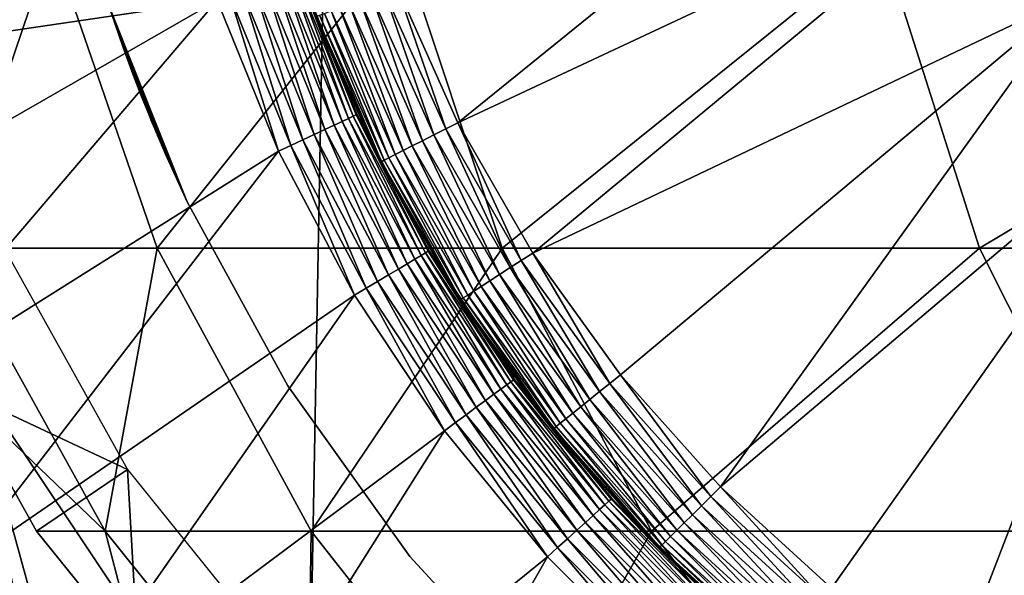
# Model space of a CAD drawing. Extents: x 0 to 500, y 0 to 1196.
# Drawn here: x 15 to 21, y 109 to 112 of the extents above; entities that cross this region are included whole.
import ezdxf

# ---------------------------------------------------------------- set-up
doc = ezdxf.new("R2010")
doc.units = 0
doc.header["$MEASUREMENT"] = 0

msp = doc.modelspace()

# ---------------------------------------------------------------- linework, layer by layer
for points in [[(15.000001, 1.50001, 31.5), (37, 1.50001, 31.5), (15.000001, 1194.5, 31.5)], [(15.000001, 1194.5, 31.5), (37, 1.50001, 31.5), (37, 1194.5, 31.5)], [(37, 1.50001, 30.000002), (15.000001, 1.50001, 30.000002), (37, 1194.5, 30.000002)], [(37, 1194.5, 30.000002), (15.000001, 1.50001, 30.000002), (15.000001, 1194.5, 30.000002)], [(17.813236, 111.191017, 6.500002), (17.461269, 111.981003, 6.500002), (20.558701, 113.412514, 6.500002)], [(20.895184, 112.634079, 6.500002), (17.813236, 111.191017, 6.500002), (20.558701, 113.412514, 6.500002)], [(16.162395, 112.794533, 3.000002), (13.646618, 111.486328, 3.000002), (13.38771, 112.501114, 3.000002)], [(16.427399, 111.895683, 3.000002), (13.646618, 111.486328, 3.000002), (16.162395, 112.794533, 3.000002)], [(20.895184, 112.634079, 6.500002), (18.244564, 110.441414, 6.500002), (17.813236, 111.191017, 6.500002)], [(21.3584, 111.923683, 6.500002), (18.244564, 110.441414, 6.500002), (20.895184, 112.634079, 6.500002)], [(14.879063, 110.469086, 94.168365), (15.475735, 112.228241, 101.38488), (14.26141, 112.228241, 94.237953)], [(14.879063, 110.469086, 94.168365), (16.081692, 110.469086, 101.246574), (15.475735, 112.228241, 101.38488)], [(16.081692, 110.469086, 101.246574), (17.482609, 112.228241, 108.350914), (15.475735, 112.228241, 101.38488)], [(16.081692, 110.469086, 101.246574), (18.069283, 110.469086, 108.145622), (17.482609, 112.228241, 108.350914)], [(18.069283, 110.469086, 108.145622), (20.256817, 112.228241, 115.048447), (17.482609, 112.228241, 108.350914)], [(18.069283, 110.469086, 108.145622), (20.816818, 110.469086, 114.778763), (20.256817, 112.228241, 115.048447)], [(20.816818, 110.469086, 114.778763), (23.763462, 112.228241, 121.39325), (20.256817, 112.228241, 115.048447)], [(20.816818, 110.469086, 114.778763), (24.289742, 110.469086, 121.062561), (23.763462, 112.228241, 121.39325)], [(16.847908, 112.042801, 3.273006), (17.147182, 111.198616, 3.206108), (16.80921, 112.029266, 3.206108)], [(16.876251, 112.052727, 3.345493), (17.184347, 111.21595, 3.273006), (16.847908, 112.042801, 3.273006)], [(17.184347, 111.21595, 3.273006), (17.147182, 111.198616, 3.206108), (16.847908, 112.042801, 3.273006)], [(16.893536, 112.058777, 3.421783), (17.211555, 111.22863, 3.345493), (16.876251, 112.052727, 3.345493)], [(17.211555, 111.22863, 3.345493), (17.184347, 111.21595, 3.273006), (16.876251, 112.052727, 3.345493)], [(16.893536, 112.058777, 3.421783), (16.90711, 112.04171, 3.500003), (17.228157, 111.236382, 3.421783)], [(17.228157, 111.236382, 3.421783), (17.211555, 111.22863, 3.345493), (16.893536, 112.058777, 3.421783)], [(16.90711, 112.04171, 3.500003), (17.23373, 111.238968, 3.500003), (17.228157, 111.236382, 3.421783)], [(16.994684, 111.8013, 6.000001), (17.23373, 111.238968, 3.500003), (16.90711, 112.04171, 3.500003)], [(16.704798, 111.992729, 3.095493), (16.986311, 111.123604, 3.0545), (16.641661, 111.97065, 3.0545)], [(16.761108, 112.012444, 3.146447), (17.046944, 111.151871, 3.095493), (16.704798, 111.992729, 3.095493)], [(17.046944, 111.151871, 3.095493), (16.986311, 111.123604, 3.0545), (16.704798, 111.992729, 3.095493)], [(16.80921, 112.029266, 3.206108), (17.101006, 111.177086, 3.146447), (16.761108, 112.012444, 3.146447)], [(17.101006, 111.177086, 3.146447), (17.046944, 111.151871, 3.095493), (16.761108, 112.012444, 3.146447)], [(17.147182, 111.198616, 3.206108), (17.101006, 111.177086, 3.146447), (16.80921, 112.029266, 3.206108)], [(16.573235, 111.946701, 3.024474), (16.851469, 111.060738, 3.006156), (16.501219, 111.921501, 3.006156)], [(16.641661, 111.97065, 3.0545), (16.92061, 111.092972, 3.024474), (16.573235, 111.946701, 3.024474)], [(16.92061, 111.092972, 3.024474), (16.851469, 111.060738, 3.006156), (16.573235, 111.946701, 3.024474)], [(16.986311, 111.123604, 3.0545), (16.92061, 111.092972, 3.024474), (16.641661, 111.97065, 3.0545)], [(17.317087, 111.925468, 6.475531), (17.388285, 111.952888, 6.493848), (17.675533, 111.120956, 6.475531)], [(17.743528, 111.155556, 6.493848), (17.388285, 111.952888, 6.493848), (17.461269, 111.981003, 6.500002)], [(17.743528, 111.155556, 6.493848), (17.675533, 111.120956, 6.475531), (17.388285, 111.952888, 6.493848)], [(17.461269, 111.981003, 6.500002), (17.813236, 111.191017, 6.500002), (17.743528, 111.155556, 6.493848)], [(16.427399, 111.895683, 3.000002), (13.991817, 110.497551, 3.000002), (13.646618, 111.486328, 3.000002)], [(16.427399, 111.895683, 3.000002), (14.420732, 109.542114, 3.000002), (13.991817, 110.497551, 3.000002)], [(16.780571, 111.027672, 3.000002), (14.420732, 109.542114, 3.000002), (16.427399, 111.895683, 3.000002)], [(16.501219, 111.921501, 3.006156), (16.780571, 111.027672, 3.000002), (16.427399, 111.895683, 3.000002)], [(16.851469, 111.060738, 3.006156), (16.780571, 111.027672, 3.000002), (16.501219, 111.921501, 3.006156)], [(17.131344, 111.853928, 6.353553), (17.187014, 111.875374, 6.404511), (17.498121, 111.030701, 6.353553)], [(17.187014, 111.875374, 6.404511), (17.249451, 111.899422, 6.445505), (17.551304, 111.057755, 6.404511)], [(17.187014, 111.875374, 6.404511), (17.551304, 111.057755, 6.404511), (17.498121, 111.030701, 6.353553)], [(17.249451, 111.899422, 6.445505), (17.317087, 111.925468, 6.475531), (17.610922, 111.088081, 6.445505)], [(17.249451, 111.899422, 6.445505), (17.610922, 111.088081, 6.445505), (17.551304, 111.057755, 6.404511)], [(17.317087, 111.925468, 6.475531), (17.675533, 111.120956, 6.475531), (17.610922, 111.088081, 6.445505)], [(21.3584, 111.923683, 6.500002), (18.750683, 109.74012, 6.500002), (18.244564, 110.441414, 6.500002)], [(21.3584, 111.923683, 6.500002), (19.32621, 109.094589, 6.500002), (18.750683, 109.74012, 6.500002)], [(21.934986, 111.301796, 6.500002), (19.32621, 109.094589, 6.500002), (21.3584, 111.923683, 6.500002)], [(15.80666, 111.857323, 4), (15.806988, 111.857445, 23.283298), (16.254679, 110.735954, 4)], [(16.254679, 110.735954, 30.000002), (15.821144, 111.813904, 26.686865), (15.80666, 111.857323, 30.000002)], [(16.254679, 110.735954, 4), (15.806988, 111.857445, 23.283298), (15.83682, 111.767647, 23.350163)], [(16.254679, 110.735954, 30.000002), (15.885025, 111.629829, 26.524879), (15.821144, 111.813904, 26.686865)], [(17.389402, 110.975388, 6.154511), (17.017529, 111.810104, 6.154511), (17.045542, 111.820892, 6.226998)], [(17.045542, 111.820892, 6.226998), (17.083794, 111.835617, 6.293893), (17.416164, 110.989006, 6.226998)], [(17.045542, 111.820892, 6.226998), (17.416164, 110.989006, 6.226998), (17.389402, 110.975388, 6.154511)], [(17.083794, 111.835617, 6.293893), (17.131344, 111.853928, 6.353553), (17.452702, 111.007599, 6.293893)], [(17.083794, 111.835617, 6.293893), (17.452702, 111.007599, 6.293893), (17.416164, 110.989006, 6.226998)], [(17.131344, 111.853928, 6.353553), (17.498121, 111.030701, 6.353553), (17.452702, 111.007599, 6.293893)], [(16.254679, 110.735954, 4), (15.83682, 111.767647, 23.350163), (15.899465, 111.589729, 23.516176)], [(17.000437, 111.80352, 6.078217), (17.367601, 110.964294, 6.000001), (16.994684, 111.8013, 6.000001)], [(17.367601, 110.964294, 6.000001), (17.23373, 111.238968, 3.500003), (16.994684, 111.8013, 6.000001)], [(17.000437, 111.80352, 6.078217), (17.017529, 111.810104, 6.154511), (17.373085, 110.967087, 6.078217)], [(17.373085, 110.967087, 6.078217), (17.367601, 110.964294, 6.000001), (17.000437, 111.80352, 6.078217)], [(17.389402, 110.975388, 6.154511), (17.373085, 110.967087, 6.078217), (17.017529, 111.810104, 6.154511)], [(15.944735, 111.467422, 26.342468), (15.885025, 111.629829, 26.524879), (16.254679, 110.735954, 30.000002)], [(16.254679, 110.735954, 4), (15.899465, 111.589729, 23.516176), (15.958458, 111.431297, 23.704777)], [(16.254679, 110.735954, 30.000002), (15.988886, 111.352669, 26.181534), (15.944735, 111.467422, 26.342468)], [(15.958458, 111.431297, 23.704777), (16.000092, 111.324158, 23.864046), (16.254679, 110.735954, 4)], [(16.254679, 110.735954, 30.000002), (16.037226, 111.231598, 25.9666), (15.988886, 111.352669, 26.181534)], [(16.254679, 110.735954, 4), (16.000092, 111.324158, 23.864046), (16.046539, 111.208763, 24.081615)], [(21.934986, 111.301796, 6.500002), (19.965082, 108.511658, 6.500002), (19.32621, 109.094589, 6.500002)], [(21.934986, 111.301796, 6.500002), (20.66049, 107.997505, 6.500002), (19.965082, 108.511658, 6.500002)], [(22.608385, 110.786301, 6.500002), (20.66049, 107.997505, 6.500002), (21.934986, 111.301796, 6.500002)], [(16.076506, 111.136436, 25.739817), (16.037226, 111.231598, 25.9666), (16.254679, 110.735954, 30.000002)], [(16.254679, 110.735954, 4), (16.046539, 111.208763, 24.081615), (16.084135, 111.118286, 24.313627)], [(17.147182, 111.198616, 3.206108), (17.522394, 110.379723, 3.146447), (17.101006, 111.177086, 3.146447)], [(17.184347, 111.21595, 3.273006), (17.566204, 110.405762, 3.206108), (17.147182, 111.198616, 3.206108)], [(17.566204, 110.405762, 3.206108), (17.522394, 110.379723, 3.146447), (17.147182, 111.198616, 3.206108)], [(17.211555, 111.22863, 3.345493), (17.601446, 110.426697, 3.273006), (17.184347, 111.21595, 3.273006)], [(17.601446, 110.426697, 3.273006), (17.566204, 110.405762, 3.206108), (17.184347, 111.21595, 3.273006)], [(17.228157, 111.236382, 3.421783), (17.627254, 110.442024, 3.345493), (17.211555, 111.22863, 3.345493)], [(17.627254, 110.442024, 3.345493), (17.601446, 110.426697, 3.273006), (17.211555, 111.22863, 3.345493)], [(17.228157, 111.236382, 3.421783), (17.23373, 111.238968, 3.500003), (17.436192, 110.855881, 3.500003)], [(17.228157, 111.236382, 3.421783), (17.436192, 110.855881, 3.500003), (17.643005, 110.45137, 3.421783)], [(17.643005, 110.45137, 3.421783), (17.627254, 110.442024, 3.345493), (17.228157, 111.236382, 3.421783)], [(17.367601, 110.964294, 6.000001), (17.436192, 110.855881, 3.500003), (17.23373, 111.238968, 3.500003)], [(17.743528, 111.155556, 6.493848), (17.813236, 111.191017, 6.500002), (18.178865, 110.398964, 6.493848)], [(17.813236, 111.191017, 6.500002), (18.244564, 110.441414, 6.500002), (18.178865, 110.398964, 6.493848)], [(16.254679, 110.735954, 30.000002), (16.102463, 111.075043, 25.535131), (16.076506, 111.136436, 25.739817)], [(17.046944, 111.151871, 3.095493), (17.413586, 110.315086, 3.0545), (16.986311, 111.123604, 3.0545)], [(17.101006, 111.177086, 3.146447), (17.471106, 110.349251, 3.095493), (17.046944, 111.151871, 3.095493)], [(17.471106, 110.349251, 3.095493), (17.413586, 110.315086, 3.0545), (17.046944, 111.151871, 3.095493)], [(17.522394, 110.379723, 3.146447), (17.471106, 110.349251, 3.095493), (17.101006, 111.177086, 3.146447)], [(18.11479, 110.357552, 6.475531), (17.675533, 111.120956, 6.475531), (17.743528, 111.155556, 6.493848)], [(17.743528, 111.155556, 6.493848), (18.178865, 110.398964, 6.493848), (18.11479, 110.357552, 6.475531)], [(16.084135, 111.118286, 24.313627), (16.106724, 111.065086, 24.506853), (16.254679, 110.735954, 4)], [(16.92061, 111.092972, 3.024474), (17.285675, 110.239105, 3.006156), (16.851469, 111.060738, 3.006156)], [(16.986311, 111.123604, 3.0545), (17.351269, 110.278069, 3.024474), (16.92061, 111.092972, 3.024474)], [(17.351269, 110.278069, 3.024474), (17.285675, 110.239105, 3.006156), (16.92061, 111.092972, 3.024474)], [(17.413586, 110.315086, 3.0545), (17.351269, 110.278069, 3.024474), (16.986311, 111.123604, 3.0545)], [(17.551304, 111.057755, 6.404511), (17.610922, 111.088081, 6.445505), (17.997711, 110.281914, 6.404511)], [(17.610922, 111.088081, 6.445505), (17.675533, 111.120956, 6.475531), (18.053904, 110.31823, 6.445505)], [(17.610922, 111.088081, 6.445505), (18.053904, 110.31823, 6.445505), (17.997711, 110.281914, 6.404511)], [(18.11479, 110.357552, 6.475531), (18.053904, 110.31823, 6.445505), (17.675533, 111.120956, 6.475531)], [(16.780571, 111.027672, 3.000002), (14.930189, 108.627083, 3.000002), (14.420732, 109.542114, 3.000002)], [(17.218426, 110.19915, 3.000002), (14.930189, 108.627083, 3.000002), (16.780571, 111.027672, 3.000002)], [(16.254679, 110.735954, 30.000002), (16.122223, 111.029045, 25.291548), (16.102463, 111.075043, 25.535131)], [(16.254679, 110.735954, 4), (16.106724, 111.065086, 24.506853), (16.124456, 111.023888, 24.750813)], [(16.130314, 111.010414, 25.044613), (16.122223, 111.029045, 25.291548), (16.254679, 110.735954, 30.000002)], [(16.254679, 110.735954, 4), (16.124456, 111.023888, 24.750813), (16.130507, 111.009972, 25.000002)], [(16.851469, 111.060738, 3.006156), (17.218426, 110.19915, 3.000002), (16.780571, 111.027672, 3.000002)], [(17.285675, 110.239105, 3.006156), (17.218426, 110.19915, 3.000002), (16.851469, 111.060738, 3.006156)], [(17.452702, 111.007599, 6.293893), (17.498121, 111.030701, 6.353553), (17.904802, 110.221893, 6.293893)], [(17.498121, 111.030701, 6.353553), (17.551304, 111.057755, 6.404511), (17.947599, 110.249535, 6.353553)], [(17.498121, 111.030701, 6.353553), (17.947599, 110.249535, 6.353553), (17.904802, 110.221893, 6.293893)], [(17.551304, 111.057755, 6.404511), (17.997711, 110.281914, 6.404511), (17.947599, 110.249535, 6.353553)], [(16.254679, 110.735954, 30.000002), (16.130507, 111.009972, 25.000002), (16.130314, 111.010414, 25.044613)], [(16.130507, 111.009972, 25.000002), (16.254679, 110.735954, 30.000002), (16.254679, 110.735954, 4)], [(17.373085, 110.967087, 6.078217), (17.431334, 110.853539, 6.000001), (17.367601, 110.964294, 6.000001)], [(17.431334, 110.853539, 6.000001), (17.436192, 110.855881, 3.500003), (17.367601, 110.964294, 6.000001)], [(17.829762, 110.173401, 6.078217), (17.373085, 110.967087, 6.078217), (17.389402, 110.975388, 6.154511)], [(17.829762, 110.173401, 6.078217), (17.824591, 110.170067, 6.000001), (17.373085, 110.967087, 6.078217)], [(17.824591, 110.170067, 6.000001), (17.431334, 110.853539, 6.000001), (17.373085, 110.967087, 6.078217)], [(17.389402, 110.975388, 6.154511), (17.416164, 110.989006, 6.226998), (17.845154, 110.183342, 6.154511)], [(17.389402, 110.975388, 6.154511), (17.845154, 110.183342, 6.154511), (17.829762, 110.173401, 6.078217)], [(17.416164, 110.989006, 6.226998), (17.452702, 111.007599, 6.293893), (17.870367, 110.199646, 6.226998)], [(17.416164, 110.989006, 6.226998), (17.870367, 110.199646, 6.226998), (17.845154, 110.183342, 6.154511)], [(17.452702, 111.007599, 6.293893), (17.904802, 110.221893, 6.293893), (17.870367, 110.199646, 6.226998)], [(17.431334, 110.853539, 6.000001), (17.648294, 110.454514, 3.500003), (17.436192, 110.855881, 3.500003)], [(17.824591, 110.170067, 6.000001), (17.648294, 110.454514, 3.500003), (17.431334, 110.853539, 6.000001)], [(17.436192, 110.855881, 3.500003), (17.648294, 110.454514, 3.500003), (17.643005, 110.45137, 3.421783)], [(22.608385, 110.786301, 6.500002), (21.405087, 107.557579, 6.500002), (20.66049, 107.997505, 6.500002)], [(15.910372, 109.194427, 56.567001), (14.93144, 109.654678, 61.067001), (15.05278, 110.729591, 56.567001)], [(16.254679, 110.735954, 4), (16.254679, 110.735954, 30.000002), (16.834602, 109.67675, 30.000002)], [(16.254679, 110.735954, 4), (16.834602, 109.67675, 30.000002), (16.834602, 109.67675, 4)], [(14.879063, 110.469086, 94.168365), (14.93144, 109.654678, 87), (15.783236, 108.840271, 94.066483)], [(15.783236, 108.840271, 94.066483), (16.081692, 110.469086, 101.246574), (14.879063, 110.469086, 94.168365)], [(15.783236, 108.840271, 94.066483), (16.968786, 108.840271, 101.044106), (16.081692, 110.469086, 101.246574)], [(16.968786, 108.840271, 101.044106), (18.069283, 110.469086, 108.145622), (16.081692, 110.469086, 101.246574)], [(16.968786, 108.840271, 101.044106), (18.928125, 108.840271, 107.845108), (18.069283, 110.469086, 108.145622)], [(17.643005, 110.45137, 3.421783), (17.648294, 110.454514, 3.500003), (18.116102, 109.749603, 3.500003)], [(17.824591, 110.170067, 6.000001), (18.116102, 109.749603, 3.500003), (17.648294, 110.454514, 3.500003)], [(18.928125, 108.840271, 107.845108), (20.816818, 110.469086, 114.778763), (18.069283, 110.469086, 108.145622)], [(18.928125, 108.840271, 107.845108), (21.636604, 108.840271, 114.383965), (20.816818, 110.469086, 114.778763)], [(21.636604, 108.840271, 114.383965), (24.289742, 110.469086, 121.062561), (20.816818, 110.469086, 114.778763)], [(17.566204, 110.405762, 3.206108), (18.021076, 109.628288, 3.146447), (17.522394, 110.379723, 3.146447)], [(17.601446, 110.426697, 3.273006), (18.062071, 109.658539, 3.206108), (17.566204, 110.405762, 3.206108)], [(18.062071, 109.658539, 3.206108), (18.021076, 109.628288, 3.146447), (17.566204, 110.405762, 3.206108)], [(17.627254, 110.442024, 3.345493), (18.09506, 109.682884, 3.273006), (17.601446, 110.426697, 3.273006)], [(18.09506, 109.682884, 3.273006), (18.062071, 109.658539, 3.206108), (17.601446, 110.426697, 3.273006)], [(17.643005, 110.45137, 3.421783), (18.119217, 109.700706, 3.345493), (17.627254, 110.442024, 3.345493)], [(18.119217, 109.700706, 3.345493), (18.09506, 109.682884, 3.273006), (17.627254, 110.442024, 3.345493)], [(17.643005, 110.45137, 3.421783), (18.116102, 109.749603, 3.500003), (18.133953, 109.711586, 3.421783)], [(18.133953, 109.711586, 3.421783), (18.119217, 109.700706, 3.345493), (17.643005, 110.45137, 3.421783)], [(18.11479, 110.357552, 6.475531), (18.178865, 110.398964, 6.493848), (18.630207, 109.643372, 6.475531)], [(18.178865, 110.398964, 6.493848), (18.244564, 110.441414, 6.500002), (18.689692, 109.691147, 6.493848)], [(18.178865, 110.398964, 6.493848), (18.689692, 109.691147, 6.493848), (18.630207, 109.643372, 6.475531)], [(18.750683, 109.74012, 6.500002), (18.689692, 109.691147, 6.493848), (18.244564, 110.441414, 6.500002)], [(17.471106, 110.349251, 3.095493), (17.919243, 109.553146, 3.0545), (17.413586, 110.315086, 3.0545)], [(17.522394, 110.379723, 3.146447), (17.973064, 109.592857, 3.095493), (17.471106, 110.349251, 3.095493)], [(17.973064, 109.592857, 3.095493), (17.919243, 109.553146, 3.0545), (17.471106, 110.349251, 3.095493)], [(18.021076, 109.628288, 3.146447), (17.973064, 109.592857, 3.095493), (17.522394, 110.379723, 3.146447)], [(18.573687, 109.597984, 6.445505), (18.053904, 110.31823, 6.445505), (18.11479, 110.357552, 6.475531)], [(18.11479, 110.357552, 6.475531), (18.630207, 109.643372, 6.475531), (18.573687, 109.597984, 6.445505)], [(17.413586, 110.315086, 3.0545), (17.86092, 109.510094, 3.024474), (17.351269, 110.278069, 3.024474)], [(17.919243, 109.553146, 3.0545), (17.86092, 109.510094, 3.024474), (17.413586, 110.315086, 3.0545)], [(17.997711, 110.281914, 6.404511), (18.053904, 110.31823, 6.445505), (18.521532, 109.556091, 6.404511)], [(18.573687, 109.597984, 6.445505), (18.521532, 109.556091, 6.404511), (18.053904, 110.31823, 6.445505)], [(17.285675, 110.239105, 3.006156), (17.736599, 109.41835, 3.000002), (17.218426, 110.19915, 3.000002)], [(17.351269, 110.278069, 3.024474), (17.799526, 109.464798, 3.006156), (17.285675, 110.239105, 3.006156)], [(17.799526, 109.464798, 3.006156), (17.736599, 109.41835, 3.000002), (17.285675, 110.239105, 3.006156)], [(17.86092, 109.510094, 3.024474), (17.799526, 109.464798, 3.006156), (17.351269, 110.278069, 3.024474)], [(17.904802, 110.221893, 6.293893), (17.947599, 110.249535, 6.353553), (18.435284, 109.486832, 6.293893)], [(17.947599, 110.249535, 6.353553), (17.997711, 110.281914, 6.404511), (18.475012, 109.518738, 6.353553)], [(17.947599, 110.249535, 6.353553), (18.475012, 109.518738, 6.353553), (18.435284, 109.486832, 6.293893)], [(17.997711, 110.281914, 6.404511), (18.521532, 109.556091, 6.404511), (18.475012, 109.518738, 6.353553)], [(17.218426, 110.19915, 3.000002), (15.516416, 107.759239, 3.000002), (14.930189, 108.627083, 3.000002)], [(17.736599, 109.41835, 3.000002), (15.516416, 107.759239, 3.000002), (17.218426, 110.19915, 3.000002)], [(18.123909, 109.755341, 6.000001), (17.824591, 110.170067, 6.000001), (17.829762, 110.173401, 6.078217)], [(18.123909, 109.755341, 6.000001), (18.116102, 109.749603, 3.500003), (17.824591, 110.170067, 6.000001)], [(17.829762, 110.173401, 6.078217), (17.845154, 110.183342, 6.154511), (18.365637, 109.430893, 6.078217)], [(17.829762, 110.173401, 6.078217), (18.365637, 109.430893, 6.078217), (18.123909, 109.755341, 6.000001)], [(17.845154, 110.183342, 6.154511), (17.870367, 110.199646, 6.226998), (18.379911, 109.442352, 6.154511)], [(17.845154, 110.183342, 6.154511), (18.379911, 109.442352, 6.154511), (18.365637, 109.430893, 6.078217)], [(17.870367, 110.199646, 6.226998), (17.904802, 110.221893, 6.293893), (18.403322, 109.461159, 6.226998)], [(17.870367, 110.199646, 6.226998), (18.403322, 109.461159, 6.226998), (18.379911, 109.442352, 6.154511)], [(17.904802, 110.221893, 6.293893), (18.435284, 109.486832, 6.293893), (18.403322, 109.461159, 6.226998)], [(18.771992, 82.21479, 58.500004), (17.294317, 81.111755, 58.500004), (15.000001, 109.758583, 58.500004)], [(15.000001, 109.758583, 58.500004), (17.294317, 81.111755, 58.500004), (16.024769, 79.774422, 58.500004)], [(15.000001, 109.758583, 58.500004), (16.024769, 79.774422, 58.500004), (15.000001, 78.241425, 58.500004)], [(16.024769, 108.225586, 58.500004), (22.176222, 83.598244, 58.500004), (15.000001, 109.758583, 58.500004)], [(15.000001, 109.758583, 58.500004), (22.176222, 83.598244, 58.500004), (20.415112, 83.051682, 58.500004)], [(15.000001, 109.758583, 58.500004), (20.415112, 83.051682, 58.500004), (18.771992, 82.21479, 58.500004)], [(15.000001, 109.758583, 60.000004), (15.000001, 78.241425, 60.000004), (16.024769, 79.774422, 60.000004)], [(16.024769, 79.774422, 60.000004), (17.294317, 81.111755, 60.000004), (15.000001, 109.758583, 60.000004)], [(15.000001, 109.758583, 60.000004), (17.294317, 81.111755, 60.000004), (18.771992, 82.21479, 60.000004)], [(15.000001, 109.758583, 60.000004), (18.771992, 82.21479, 60.000004), (16.024769, 108.225586, 60.000004)], [(18.123909, 109.755341, 6.000001), (18.138901, 109.71524, 3.500003), (18.116102, 109.749603, 3.500003)], [(18.133953, 109.711586, 3.421783), (18.116102, 109.749603, 3.500003), (18.138901, 109.71524, 3.500003)], [(18.360838, 109.427032, 6.000001), (18.138901, 109.71524, 3.500003), (18.123909, 109.755341, 6.000001)], [(18.365637, 109.430893, 6.078217), (18.360838, 109.427032, 6.000001), (18.123909, 109.755341, 6.000001)], [(19.270584, 109.039604, 6.493848), (18.689692, 109.691147, 6.493848), (18.750683, 109.74012, 6.500002)], [(18.750683, 109.74012, 6.500002), (19.32621, 109.094589, 6.500002), (19.270584, 109.039604, 6.493848)], [(16.834602, 109.67675, 4), (16.834602, 109.67675, 30.000002), (17.537981, 108.695168, 30.000002)], [(16.834602, 109.67675, 4), (17.537981, 108.695168, 30.000002), (17.537981, 108.695168, 4)], [(18.09506, 109.682884, 3.273006), (18.629879, 108.964417, 3.206108), (18.062071, 109.658539, 3.206108)], [(18.119217, 109.700706, 3.345493), (18.660276, 108.99192, 3.273006), (18.09506, 109.682884, 3.273006)], [(18.660276, 108.99192, 3.273006), (18.629879, 108.964417, 3.206108), (18.09506, 109.682884, 3.273006)], [(18.133953, 109.711586, 3.421783), (18.682539, 109.01207, 3.345493), (18.119217, 109.700706, 3.345493)], [(18.682539, 109.01207, 3.345493), (18.660276, 108.99192, 3.273006), (18.119217, 109.700706, 3.345493)], [(18.133953, 109.711586, 3.421783), (18.138901, 109.71524, 3.500003), (18.696114, 109.024361, 3.421783)], [(18.696114, 109.024361, 3.421783), (18.682539, 109.01207, 3.345493), (18.133953, 109.711586, 3.421783)], [(18.138901, 109.71524, 3.500003), (18.700674, 109.028488, 3.500003), (18.696114, 109.024361, 3.421783)], [(18.360838, 109.427032, 6.000001), (18.700674, 109.028488, 3.500003), (18.138901, 109.71524, 3.500003)], [(18.630207, 109.643372, 6.475531), (18.689692, 109.691147, 6.493848), (19.21633, 108.985977, 6.475531)], [(19.270584, 109.039604, 6.493848), (19.21633, 108.985977, 6.475531), (18.689692, 109.691147, 6.493848)], [(14.93144, 109.654678, 87), (15.386402, 108.840271, 87), (15.783236, 108.840271, 94.066483)], [(14.93144, 109.654678, 87), (14.93144, 109.654678, 61.067001), (15.386402, 108.840271, 87)], [(15.386402, 108.840271, 87), (14.93144, 109.654678, 61.067001), (15.386402, 108.840271, 61.067001)], [(15.910372, 109.194427, 56.567001), (15.386402, 108.840271, 61.067001), (14.93144, 109.654678, 61.067001)], [(18.021076, 109.628288, 3.146447), (18.547848, 108.890205, 3.095493), (17.973064, 109.592857, 3.095493)], [(18.062071, 109.658539, 3.206108), (18.592089, 108.930229, 3.146447), (18.021076, 109.628288, 3.146447)], [(18.592089, 108.930229, 3.146447), (18.547848, 108.890205, 3.095493), (18.021076, 109.628288, 3.146447)], [(18.629879, 108.964417, 3.206108), (18.592089, 108.930229, 3.146447), (18.062071, 109.658539, 3.206108)], [(18.573687, 109.597984, 6.445505), (18.630207, 109.643372, 6.475531), (19.164785, 108.935013, 6.445505)], [(18.630207, 109.643372, 6.475531), (19.21633, 108.985977, 6.475531), (19.164785, 108.935013, 6.445505)], [(17.919243, 109.553146, 3.0545), (18.444494, 108.796684, 3.024474), (17.86092, 109.510094, 3.024474)], [(17.973064, 109.592857, 3.095493), (18.498241, 108.845322, 3.0545), (17.919243, 109.553146, 3.0545)], [(18.498241, 108.845322, 3.0545), (18.444494, 108.796684, 3.024474), (17.919243, 109.553146, 3.0545)], [(18.547848, 108.890205, 3.095493), (18.498241, 108.845322, 3.0545), (17.973064, 109.592857, 3.095493)], [(18.475012, 109.518738, 6.353553), (18.521532, 109.556091, 6.404511), (19.074783, 108.846039, 6.353553)], [(19.117207, 108.887985, 6.404511), (18.521532, 109.556091, 6.404511), (18.573687, 109.597984, 6.445505)], [(19.117207, 108.887985, 6.404511), (19.074783, 108.846039, 6.353553), (18.521532, 109.556091, 6.404511)], [(18.573687, 109.597984, 6.445505), (19.164785, 108.935013, 6.445505), (19.117207, 108.887985, 6.404511)], [(17.86092, 109.510094, 3.024474), (18.387928, 108.745483, 3.006156), (17.799526, 109.464798, 3.006156)], [(18.444494, 108.796684, 3.024474), (18.387928, 108.745483, 3.006156), (17.86092, 109.510094, 3.024474)], [(18.435284, 109.486832, 6.293893), (18.475012, 109.518738, 6.353553), (19.038544, 108.810219, 6.293893)], [(18.475012, 109.518738, 6.353553), (19.074783, 108.846039, 6.353553), (19.038544, 108.810219, 6.293893)], [(17.799526, 109.464798, 3.006156), (18.329933, 108.693016, 3.000002), (17.736599, 109.41835, 3.000002)], [(18.387928, 108.745483, 3.006156), (18.329933, 108.693016, 3.000002), (17.799526, 109.464798, 3.006156)], [(18.365637, 109.430893, 6.078217), (18.379911, 109.442352, 6.154511), (18.975004, 108.747406, 6.078217)], [(18.379911, 109.442352, 6.154511), (18.403322, 109.461159, 6.226998), (18.988028, 108.760284, 6.154511)], [(18.379911, 109.442352, 6.154511), (18.988028, 108.760284, 6.154511), (18.975004, 108.747406, 6.078217)], [(18.403322, 109.461159, 6.226998), (18.435284, 109.486832, 6.293893), (19.009382, 108.781395, 6.226998)], [(18.403322, 109.461159, 6.226998), (19.009382, 108.781395, 6.226998), (18.988028, 108.760284, 6.154511)], [(18.435284, 109.486832, 6.293893), (19.038544, 108.810219, 6.293893), (19.009382, 108.781395, 6.226998)], [(17.736599, 109.41835, 3.000002), (16.175091, 106.944992, 3.000002), (15.516416, 107.759239, 3.000002)], [(18.329933, 108.693016, 3.000002), (16.175091, 106.944992, 3.000002), (17.736599, 109.41835, 3.000002)], [(18.365637, 109.430893, 6.078217), (18.956467, 108.758972, 6.000001), (18.360838, 109.427032, 6.000001)], [(18.956467, 108.758972, 6.000001), (18.700674, 109.028488, 3.500003), (18.360838, 109.427032, 6.000001)], [(18.975004, 108.747406, 6.078217), (18.956467, 108.758972, 6.000001), (18.365637, 109.430893, 6.078217)], [(15.972435, 108.114479, 61.067001), (15.386402, 108.840271, 61.067001), (15.910372, 109.194427, 56.567001)], [(17.01507, 107.826279, 56.567001), (15.972435, 108.114479, 61.067001), (15.910372, 109.194427, 56.567001)], [(19.270584, 109.039604, 6.493848), (19.32621, 109.094589, 6.500002), (19.915401, 108.451248, 6.493848)], [(19.32621, 109.094589, 6.500002), (19.965082, 108.511658, 6.500002), (19.915401, 108.451248, 6.493848)], [(19.866943, 108.392311, 6.475531), (19.21633, 108.985977, 6.475531), (19.270584, 109.039604, 6.493848)], [(19.270584, 109.039604, 6.493848), (19.915401, 108.451248, 6.493848), (19.866943, 108.392311, 6.475531)], [(18.660276, 108.99192, 3.273006), (19.263968, 108.330276, 3.206108), (18.629879, 108.964417, 3.206108)], [(18.682539, 109.01207, 3.345493), (19.291475, 108.36068, 3.273006), (18.660276, 108.99192, 3.273006)], [(19.291475, 108.36068, 3.273006), (19.263968, 108.330276, 3.206108), (18.660276, 108.99192, 3.273006)], [(18.696114, 109.024361, 3.421783), (19.311623, 108.382942, 3.345493), (18.682539, 109.01207, 3.345493)], [(19.311623, 108.382942, 3.345493), (19.291475, 108.36068, 3.273006), (18.682539, 109.01207, 3.345493)], [(18.696114, 109.024361, 3.421783), (18.700674, 109.028488, 3.500003), (18.963278, 108.765869, 3.500003)], [(18.696114, 109.024361, 3.421783), (18.963278, 108.765869, 3.500003), (19.323915, 108.396515, 3.421783)], [(19.323915, 108.396515, 3.421783), (19.311623, 108.382942, 3.345493), (18.696114, 109.024361, 3.421783)], [(18.956467, 108.758972, 6.000001), (18.963278, 108.765869, 3.500003), (18.700674, 109.028488, 3.500003)], [(19.164785, 108.935013, 6.445505), (19.21633, 108.985977, 6.475531), (19.820913, 108.336327, 6.445505)], [(19.866943, 108.392311, 6.475531), (19.820913, 108.336327, 6.445505), (19.21633, 108.985977, 6.475531)], [(18.592089, 108.930229, 3.146447), (19.189745, 108.24826, 3.095493), (18.547848, 108.890205, 3.095493)], [(18.629879, 108.964417, 3.206108), (19.229784, 108.292503, 3.146447), (18.592089, 108.930229, 3.146447)], [(19.229784, 108.292503, 3.146447), (19.189745, 108.24826, 3.095493), (18.592089, 108.930229, 3.146447)], [(19.263968, 108.330276, 3.206108), (19.229784, 108.292503, 3.146447), (18.629879, 108.964417, 3.206108)], [(19.117207, 108.887985, 6.404511), (19.164785, 108.935013, 6.445505), (19.778416, 108.284653, 6.404511)], [(19.164785, 108.935013, 6.445505), (19.820913, 108.336327, 6.445505), (19.778416, 108.284653, 6.404511)], [(18.547848, 108.890205, 3.095493), (19.144863, 108.198654, 3.0545), (18.498241, 108.845322, 3.0545)], [(19.189745, 108.24826, 3.095493), (19.144863, 108.198654, 3.0545), (18.547848, 108.890205, 3.095493)], [(19.740538, 108.238564, 6.353553), (19.074783, 108.846039, 6.353553), (19.117207, 108.887985, 6.404511)], [(19.117207, 108.887985, 6.404511), (19.778416, 108.284653, 6.404511), (19.740538, 108.238564, 6.353553)], [(15.783236, 108.840271, 94.066483), (15.386402, 108.840271, 87), (15.972435, 108.114479, 87)], [(15.386402, 108.840271, 87), (15.386402, 108.840271, 61.067001), (15.972435, 108.114479, 87)], [(15.972435, 108.114479, 87), (15.386402, 108.840271, 61.067001), (15.972435, 108.114479, 61.067001)], [(15.783236, 108.840271, 94.066483), (15.972435, 108.114479, 87), (16.947954, 107.388672, 93.935249)], [(16.947954, 107.388672, 93.935249), (16.968786, 108.840271, 101.044106), (15.783236, 108.840271, 94.066483)], [(16.947954, 107.388672, 93.935249), (18.111483, 107.388672, 100.783287), (16.968786, 108.840271, 101.044106)], [(18.111483, 107.388672, 100.783287), (18.928125, 108.840271, 107.845108), (16.968786, 108.840271, 101.044106)], [(18.111483, 107.388672, 100.783287), (20.034431, 107.388672, 107.457985), (18.928125, 108.840271, 107.845108)], [(18.498241, 108.845322, 3.0545), (19.09621, 108.14492, 3.024474), (18.444494, 108.796684, 3.024474)], [(19.144863, 108.198654, 3.0545), (19.09621, 108.14492, 3.024474), (18.498241, 108.845322, 3.0545)], [(20.034431, 107.388672, 107.457985), (21.636604, 108.840271, 114.383965), (18.928125, 108.840271, 107.845108)], [(19.009382, 108.781395, 6.226998), (19.038544, 108.810219, 6.293893), (19.682138, 108.167542, 6.226998)], [(19.038544, 108.810219, 6.293893), (19.074783, 108.846039, 6.353553), (19.708172, 108.199211, 6.293893)], [(19.038544, 108.810219, 6.293893), (19.708172, 108.199211, 6.293893), (19.682138, 108.167542, 6.226998)], [(19.740538, 108.238564, 6.353553), (19.708172, 108.199211, 6.293893), (19.074783, 108.846039, 6.353553)], [(20.034431, 107.388672, 107.457985), (22.692621, 107.388672, 113.87542), (21.636604, 108.840271, 114.383965)], [(18.444494, 108.796684, 3.024474), (19.045025, 108.088356, 3.006156), (18.387928, 108.745483, 3.006156)], [(19.09621, 108.14492, 3.024474), (19.045025, 108.088356, 3.006156), (18.444494, 108.796684, 3.024474)], [(18.970638, 108.743088, 6.000001), (18.963278, 108.765869, 3.500003), (18.956467, 108.758972, 6.000001)], [(18.975004, 108.747406, 6.078217), (18.970638, 108.743088, 6.000001), (18.956467, 108.758972, 6.000001)], [(19.323915, 108.396515, 3.421783), (18.963278, 108.765869, 3.500003), (19.328043, 108.401093, 3.500003)], [(18.970638, 108.743088, 6.000001), (19.328043, 108.401093, 3.500003), (18.963278, 108.765869, 3.500003)], [(18.975004, 108.747406, 6.078217), (18.988028, 108.760284, 6.154511), (19.651428, 108.130203, 6.078217)], [(18.988028, 108.760284, 6.154511), (19.009382, 108.781395, 6.226998), (19.663065, 108.144356, 6.154511)], [(18.988028, 108.760284, 6.154511), (19.663065, 108.144356, 6.154511), (19.651428, 108.130203, 6.078217)], [(19.009382, 108.781395, 6.226998), (19.682138, 108.167542, 6.226998), (19.663065, 108.144356, 6.154511)], [(17.537981, 108.695168, 4), (17.537981, 108.695168, 30.000002), (18.354534, 107.805519, 30.000002)], [(17.537981, 108.695168, 4), (18.354534, 107.805519, 30.000002), (18.354534, 107.805519, 4)], [(18.387928, 108.745483, 3.006156), (18.992542, 108.030365, 3.000002), (18.329933, 108.693016, 3.000002)], [(19.045025, 108.088356, 3.006156), (18.992542, 108.030365, 3.000002), (18.387928, 108.745483, 3.006156)], [(19.647524, 108.12545, 6.000001), (18.970638, 108.743088, 6.000001), (18.975004, 108.747406, 6.078217)], [(19.647524, 108.12545, 6.000001), (19.328043, 108.401093, 3.500003), (18.970638, 108.743088, 6.000001)], [(18.975004, 108.747406, 6.078217), (19.651428, 108.130203, 6.078217), (19.647524, 108.12545, 6.000001)], [(18.329933, 108.693016, 3.000002), (16.901314, 106.190399, 3.000002), (16.175091, 106.944992, 3.000002)], [(18.992542, 108.030365, 3.000002), (16.901314, 106.190399, 3.000002), (18.329933, 108.693016, 3.000002)], [(14.796913, 108.545166, 2.98769), (14.930189, 108.627083, 3.000002), (15.390679, 107.666176, 2.98769)], [(14.930189, 108.627083, 3.000002), (15.516416, 107.759239, 3.000002), (15.390679, 107.666176, 2.98769)]]:
    msp.add_3dface(points)

doc.saveas('drawing.dxf')
